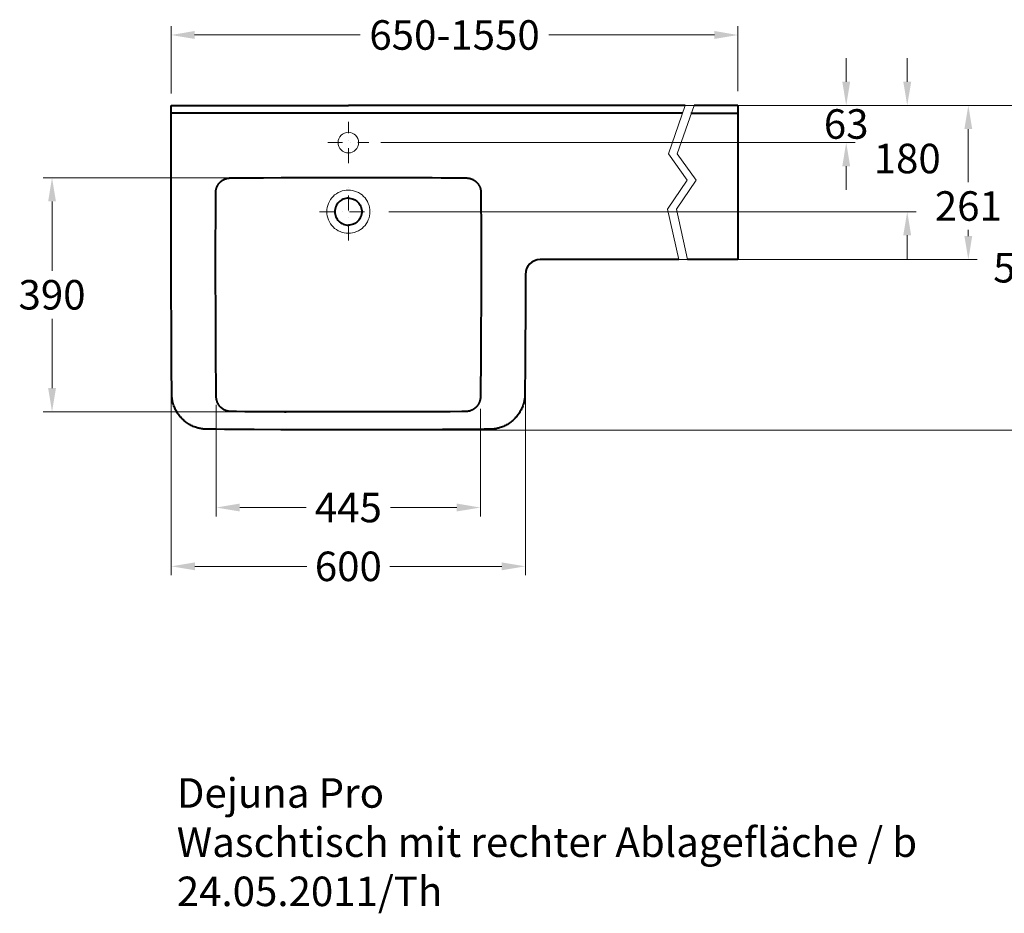
# Model space of a CAD drawing. Extents: x -5804 to 32924, y -10569 to 13579.
# Drawn here: x 4922 to 6590, y -1141 to 373 of the extents above; entities that cross this region are included whole.
import ezdxf

# ---------------------------------------------------------------- set-up
doc = ezdxf.new("R2010")
doc.units = 0
doc.header["$LTSCALE"] = 2
doc.linetypes.add('STRICHPUNKT', pattern=[25.4, 12.7, -6.35, 0, -6.35])
doc.layers.get('DEFPOINTS').update_dxf_attribs({"linetype": 'CONTINUOUS'})
for name, color, linetype, lineweight in [('KERA0', 5, 'CONTINUOUS', 40), ('KERA2', 18, 'STRICHPUNKT', 18), ('KERA4', 1, 'CONTINUOUS', 18)]:
    doc.layers.add(name, color=color, linetype=linetype, lineweight=lineweight)
doc.styles.get("Standard").update_dxf_attribs({"font": 'arial.ttf', "height": 50})
doc.dimstyles.new('STANDARD$0', dxfattribs={"dimtxt": 0.18, "dimasz": 0.18, "dimexe": 0.18, "dimexo": 0.0625, "dimgap": 0.09, "dimtad": 0, "dimtih": 1, "dimtoh": 1, "dimdec": 4, "dimzin": 0, "dimdsep": 46, "dimtxsty": 'Standard', "dimcen": 0.09, "dimadec": 0, "dimazin": 0, "dimtfac": 1, "dimtdec": 4, "dimtofl": 0, "dimtmove": 0, "dimatfit": 3, "dimfxl": 1, "dimtolj": 1, "dimtzin": 0, "dimarcsym": 0})

# ---------------------------------------------------------------- blocks, each defined once
blk = doc.blocks.new('*D215')
at = {"layer": 'DEFPOINTS', "color": 0}
for p in [(210.9, 180), (-299.1, -370), (850, -370)]:
    blk.add_point(p, dxfattribs=at)
at = {"layer": 'KERA4', "color": 0, "lineweight": -2}
for p, q in [((230.9, 180), (865, 180)), ((850, 140), (850, -54.5)), ((850, -330), (850, -135.5)), ((-279.1, -370), (865, -370))]:
    blk.add_line(p, q, dxfattribs=at)
at = {"layer": 'KERA4', "color": 0}
for points in [[(843.4, 140), (856.7, 140), (850, 180)], [(843.4, -330), (856.7, -330), (850, -370)]]:
    blk.add_solid(points, dxfattribs=at)
at = {"layer": 'KERA4', "color": 0, "insert": (850, -95), "char_height": 50, "attachment_point": 5}
blk.add_mtext('\\A1;550', dxfattribs=at)
blk = doc.blocks.new('*D216')
at = {"layer": 'DEFPOINTS', "color": 0}
for p in [(-599.1, -106.2), (0.9, -106.2), (-599.1, -600.8)]:
    blk.add_point(p, dxfattribs=at)
at = {"layer": 'KERA4', "color": 0, "lineweight": -2}
for p, q in [((-599.1, -126.2), (-599.1, -615.8)), ((0.9, -126.2), (0.9, -615.8)), ((-559.1, -600.8), (-369.3, -600.8)), ((-39.1, -600.8), (-228.8, -600.8))]:
    blk.add_line(p, q, dxfattribs=at)
at = {"layer": 'KERA4', "color": 0}
for points in [[(-559.1, -594.1), (-559.1, -607.4), (-599.1, -600.8)], [(-39.1, -594.1), (-39.1, -607.4), (0.9, -600.8)]]:
    blk.add_solid(points, dxfattribs=at)
at = {"layer": 'KERA4', "color": 0, "insert": (-299.1, -600.8), "char_height": 50, "attachment_point": 5}
blk.add_mtext('\\A1;600', dxfattribs=at)
blk = doc.blocks.new('*D217')
at = {"layer": 'DEFPOINTS', "color": 0}
for p in [(210.9, 180), (-264.1, 117), (544.2, 117)]:
    blk.add_point(p, dxfattribs=at)
at = {"layer": 'KERA4', "color": 0, "lineweight": -2}
for p, q in [((544.2, 220), (544.2, 260)), ((230.9, 180), (559.2, 180)), ((-244.1, 117), (559.2, 117)), ((544.2, 77), (544.2, 37))]:
    blk.add_line(p, q, dxfattribs=at)
at = {"layer": 'KERA4', "color": 0}
for points in [[(537.6, 220), (550.9, 220), (544.2, 180)], [(537.6, 77), (550.9, 77), (544.2, 117)]]:
    blk.add_solid(points, dxfattribs=at)
at = {"layer": 'KERA4', "color": 0, "insert": (544.2, 148.5), "char_height": 50, "attachment_point": 5}
blk.add_mtext('\\A1;63', dxfattribs=at)
blk = doc.blocks.new('*D218')
at = {"layer": 'DEFPOINTS', "color": 0}
for p in [(210.9, 180), (-250.3, 0), (647.6, 0)]:
    blk.add_point(p, dxfattribs=at)
at = {"layer": 'KERA4', "color": 0, "lineweight": -2}
for p, q in [((647.6, 220), (647.6, 260)), ((230.9, 180), (662.6, 180)), ((-230.3, 0), (662.6, 0)), ((647.6, -40), (647.6, -80))]:
    blk.add_line(p, q, dxfattribs=at)
at = {"layer": 'KERA4', "color": 0}
for points in [[(640.9, 220), (654.3, 220), (647.6, 180)], [(640.9, -40), (654.3, -40), (647.6, 0)]]:
    blk.add_solid(points, dxfattribs=at)
at = {"layer": 'KERA4', "color": 0, "insert": (647.6, 90), "char_height": 50, "attachment_point": 5}
blk.add_mtext('\\A1;180', dxfattribs=at)
blk = doc.blocks.new('*D219')
at = {"layer": 'DEFPOINTS', "color": 0}
for p in [(210.9, 180), (210.9, -81.3), (751.1, -81.3)]:
    blk.add_point(p, dxfattribs=at)
at = {"layer": 'KERA4', "color": 0, "lineweight": -2}
for p, q in [((230.9, 180), (766.1, 180)), ((751.1, 140), (751.1, 50.2)), ((751.1, -41.3), (751.1, -30.9)), ((230.9, -81.3), (766.1, -81.3))]:
    blk.add_line(p, q, dxfattribs=at)
at = {"layer": 'KERA4', "color": 0}
for points in [[(744.4, 140), (757.7, 140), (751.1, 180)], [(744.4, -41.3), (757.7, -41.3), (751.1, -81.3)]]:
    blk.add_solid(points, dxfattribs=at)
at = {"layer": 'KERA4', "color": 0, "insert": (751.1, 9.6), "char_height": 50, "attachment_point": 5}
blk.add_mtext('\\A1;261', dxfattribs=at)
blk = doc.blocks.new('*D220')
at = {"layer": 'DEFPOINTS', "color": 0}
for p in [(-522.9, -307.3), (-75.4, -314.2), (-522.9, -501.2)]:
    blk.add_point(p, dxfattribs=at)
at = {"layer": 'KERA4', "color": 0, "lineweight": -2}
for p, q in [((-522.9, -327.3), (-522.9, -516.2)), ((-75.4, -334.2), (-75.4, -516.2)), ((-482.9, -501.2), (-370.6, -501.2)), ((-115.4, -501.2), (-227.7, -501.2))]:
    blk.add_line(p, q, dxfattribs=at)
at = {"layer": 'KERA4', "color": 0}
for points in [[(-482.9, -494.5), (-482.9, -507.8), (-522.9, -501.2)], [(-115.4, -494.5), (-115.4, -507.8), (-75.4, -501.2)]]:
    blk.add_solid(points, dxfattribs=at)
at = {"layer": 'KERA4', "color": 0, "insert": (-299.1, -501.2), "char_height": 50, "attachment_point": 5}
blk.add_mtext('\\A1;445', dxfattribs=at)
blk = doc.blocks.new('*D231')
at = {"layer": 'DEFPOINTS', "color": 0}
for p in [(360.9, 299.3), (360.9, 184.4), (-599.4, 180)]:
    blk.add_point(p, dxfattribs=at)
at = {"layer": 'KERA4', "color": 0, "lineweight": -2}
for p, q in [((-599.4, 200), (-599.4, 314.3)), ((360.9, 204.4), (360.9, 314.3)), ((-559.4, 299.3), (-278.8, 299.3)), ((320.9, 299.3), (40.4, 299.3))]:
    blk.add_line(p, q, dxfattribs=at)
at = {"layer": 'KERA4', "color": 0}
for points in [[(-559.4, 306), (-559.4, 292.6), (-599.4, 299.3)], [(320.9, 306), (320.9, 292.6), (360.9, 299.3)]]:
    blk.add_solid(points, dxfattribs=at)
at = {"layer": 'KERA4', "color": 0, "insert": (-119.2, 299.3), "char_height": 50, "attachment_point": 5}
blk.add_mtext('\\A1;650-1550', dxfattribs=at)
blk = doc.blocks.new('2-Dejuna Ablage rechts_H 850')
at = {"layer": 'KERA0'}
for p, q in [((-599.4, 180, 20), (-299.1, 180, 20)), ((267.2, 167, 55), (-599.4, 167, 55)), ((271.7, 180, 20), (-299.1, 180, 20)), ((281.2, 167, 55), (360.9, 167, 55)), ((360.9, 180, 20), (286.7, 180, 20)), ((360.9, 180, 20), (360.9, -81.3, 80)), ((-491.9, 57.2, 55), (-482.7, 57.2, 55)), ((-482.7, 57.2, 55), (-461.2, 57.4, 55)), ((-461.2, 57.4, 55), (-443, 57.5, 55)), ((-443, 57.5, 55), (-413.1, 57.6, 55)), ((-413.1, 57.6, 55), (-395.1, 57.7, 55)), ((-157, 57.6, 55), (-141.9, 57.5, 55)), ((-141.9, 57.5, 55), (-139.4, 57.4, 55)), ((-139.4, 57.4, 55), (-120.1, 57.3, 55)), ((-120.1, 57.3, 55), (-99.3, 57.1, 55)), ((-523.9, -39.6, 55), (-523.8, -20.8, 55)), ((-523.9, -54.6, 55), (-523.9, -39.6, 55)), ((-74.2, -47.5, 55), (-74.2, -61.1, 55)), ((-523.9, -67.3, 55), (-523.9, -54.6, 55)), ((-74.2, -61.1, 55), (-74.2, -73.6, 55)), ((-523.9, -80.1, 55), (-523.9, -67.3, 55)), ((-74.2, -73.6, 55), (-74.2, -87, 55)), ((260.6, -81.3, 80), (25.9, -81.3, 80)), ((360.9, -81.3, 80), (275.6, -81.3, 80)), ((-74.2, -87, 55), (-74.2, -103.1, 55)), ((-523.4, -245.4, 55), (-523.5, -229.8, 55)), ((-523.3, -263.3, 55), (-523.4, -245.4, 55)), ((-598.4, -275.8, 55), (-598.5, -258.9, 55)), ((-523.1, -283.8, 55), (-523.3, -263.3, 55)), ((-74.7, -252, 55), (-74.9, -268.2, 55)), ((-598.2, -296.9, 55), (-598.4, -275.8, 55)), ((-74.9, -268.2, 55), (-75.1, -289.8, 55)), ((0.2, -275.8, 55), (0.1, -292.7, 55)), ((-598.1, -305.3, 55), (-598.2, -296.9, 55)), ((-75.1, -297, 55), (-75.2, -306.1, 55)), ((-75.1, -289.8, 55), (-75.1, -297, 55)), ((0.1, -292.7, 55), (-0.1, -309.6, 55)), ((-75.2, -306.1, 55), (-75.2, -308.5, 55)), ((-488.7, -338.6, 55), (-498.7, -338.5, 55)), ((-474.3, -338.8, 55), (-488.7, -338.6, 55)), ((-462.7, -338.9, 55), (-474.3, -338.8, 55)), ((-455.2, -339, 55), (-462.7, -338.9, 55)), ((-446.2, -339, 55), (-455.2, -339, 55)), ((-299.1, -339.3, 55), (-321, -339.3, 55)), ((-147, -339.1, 55), (-158.8, -339.1, 55)), ((-139, -338.9, 55), (-147.2, -339, 55)), ((-147.2, -339, 55), (-147, -339.1, 55)), ((-126.4, -338.8, 55), (-139, -338.9, 55)), ((-107.1, -338.6, 55), (-126.4, -338.8, 55)), ((-536.5, -368.6, 55), (-539.1, -368.6, 55)), ((-523.9, -368.7, 55), (-536.5, -368.6, 55)), ((-69.1, -368.7, 55), (-89.3, -368.8, 55))]:
    blk.add_line(p, q, dxfattribs=at)
at = {"layer": 'KERA0', "elevation": 55}
for points in [[(-598.5, -258.9), (-598.6, -242.1), (-598.7, -225.2), (-598.8, -208.3), (-598.9, -191.4), (-598.9, -174.6), (-599, -157.7), (-599, -115.8), (-599.4, 180)], [(-519.1, 46.5), (-518.8, 46.9), (-518.5, 47.4), (-518.2, 47.8), (-517.8, 48.2), (-517.5, 48.6), (-517.1, 49), (-516.7, 49.4), (-516.4, 49.8), (-516, 50.2), (-515.6, 50.5), (-515.2, 50.9), (-514.8, 51.3), (-514.3, 51.6), (-513.9, 51.9), (-513.5, 52.3), (-513.1, 52.6), (-512.6, 52.9), (-512.2, 53.2), (-511.7, 53.5), (-511.2, 53.7), (-510.8, 54), (-510.3, 54.3), (-509.8, 54.5), (-509.3, 54.7), (-508.8, 55), (-508.3, 55.2), (-507.8, 55.4), (-507.3, 55.6), (-506.8, 55.8), (-506.3, 55.9), (-505.8, 56.1), (-505.3, 56.2), (-504.8, 56.4), (-504.2, 56.5), (-503.7, 56.6), (-503.2, 56.7), (-502.6, 56.8), (-502.1, 56.9), (-501.6, 57), (-501, 57), (-500.5, 57.1), (-499.9, 57.1), (-499.4, 57.1), (-498.9, 57.1)], [(-498.9, 57.1), (-496.7, 57.1), (-491.9, 57.2)], [(-395.1, 57.7), (-384.9, 57.7), (-373.7, 57.8), (-361.5, 57.8), (-348.1, 57.8), (-333.4, 57.9), (-317.1, 57.9), (-299.1, 57.9)], [(-299.1, 57.9), (-280.3, 57.9), (-263.5, 57.9), (-248.3, 57.8), (-234.5, 57.8), (-222, 57.8), (-210.6, 57.7), (-200.2, 57.7), (-157, 57.6)], [(-99.3, 57.1), (-98.7, 57.1), (-98.2, 57.1), (-97.6, 57.1), (-97.1, 57), (-96.6, 57), (-96, 56.9), (-95.5, 56.8), (-95, 56.7), (-94.4, 56.6), (-93.9, 56.5), (-93.4, 56.4), (-92.9, 56.2), (-92.3, 56.1), (-91.8, 55.9), (-91.3, 55.8), (-90.8, 55.6), (-90.3, 55.4), (-89.8, 55.2), (-89.3, 55), (-88.8, 54.7), (-88.3, 54.5), (-87.8, 54.3), (-87.4, 54), (-86.9, 53.7), (-86.4, 53.5), (-86, 53.2), (-85.5, 52.9), (-85.1, 52.6), (-84.6, 52.3), (-84.2, 51.9), (-83.8, 51.6), (-83.4, 51.3), (-83, 50.9), (-82.5, 50.5), (-82.2, 50.2), (-81.8, 49.8), (-81.4, 49.4), (-81, 49), (-80.7, 48.6), (-80.3, 48.2), (-80, 47.8), (-79.6, 47.4), (-79.3, 46.9), (-79, 46.5)], [(-523.7, 32.2), (-523.7, 32.8), (-523.6, 33.3), (-523.6, 33.9), (-523.6, 34.4), (-523.5, 35), (-523.4, 35.5), (-523.4, 36), (-523.3, 36.6), (-523.2, 37.1), (-523.1, 37.6), (-522.9, 38.2), (-522.8, 38.7), (-522.6, 39.2), (-522.5, 39.7), (-522.3, 40.2), (-522.1, 40.8), (-521.9, 41.3), (-521.7, 41.8), (-521.5, 42.3), (-521.3, 42.8), (-521.1, 43.2), (-520.8, 43.7), (-520.6, 44.2), (-520.3, 44.7), (-520, 45.1), (-519.7, 45.6), (-519.4, 46.1), (-519.1, 46.5)], [(-79, 46.5), (-78.7, 46.1), (-78.4, 45.6), (-78.1, 45.1), (-77.8, 44.7), (-77.6, 44.2), (-77.3, 43.7), (-77.1, 43.2), (-76.8, 42.8), (-76.6, 42.3), (-76.4, 41.8), (-76.2, 41.3), (-76, 40.8), (-75.8, 40.2), (-75.6, 39.7), (-75.5, 39.2), (-75.3, 38.7), (-75.2, 38.2), (-75.1, 37.6), (-75, 37.1), (-74.9, 36.6), (-74.8, 36), (-74.7, 35.5), (-74.6, 35), (-74.6, 34.4), (-74.5, 33.9), (-74.5, 33.3), (-74.5, 32.8), (-74.5, 32.2)], [(-523.8, -20.8), (-523.8, -9.8), (-523.8, 2.5), (-523.7, 16.4), (-523.7, 32.2)], [(-74.5, 32.2), (-74.4, 16.4), (-74.4, 2.5), (-74.3, -9.8), (-74.3, -20.8), (-74.3, -30.7), (-74.2, -47.5)], [(-523.5, -229.8), (-523.6, -220.5), (-523.6, -210.1), (-523.7, -198.3), (-523.8, -185), (-523.8, -171.5), (-523.8, -159), (-523.9, -122.7), (-523.9, -112.4), (-523.9, -103.1), (-523.9, -94.7), (-523.9, -80.1)], [(-74.2, -103.1), (-74.2, -112.4), (-74.3, -122.7), (-74.3, -159), (-74.3, -171.5), (-74.4, -185), (-74.4, -198.3), (-74.5, -210.1), (-74.5, -220.5), (-74.6, -229.8), (-74.7, -238.1), (-74.7, -252)], [(0.9, -106.2), (0.9, -115.8), (0.9, -157.7), (0.8, -174.6), (0.8, -191.5), (0.7, -208.3), (0.6, -225.2), (0.5, -242.1), (0.4, -259), (0.2, -275.8)], [(-523, -297), (-523, -294.8), (-523.1, -283.8)], [(-522.9, -309.8), (-522.9, -308.5), (-522.9, -307.3), (-523, -297)], [(-539.1, -368.6), (-539.8, -368.6), (-540.5, -368.5), (-542, -368.5), (-543.5, -368.4), (-544.9, -368.2), (-546.4, -368), (-547.9, -367.8), (-549.3, -367.5), (-550.8, -367.3), (-552.2, -366.9), (-553.6, -366.6), (-555, -366.2), (-556.4, -365.8), (-558.2, -365.1), (-560, -364.5), (-561.8, -363.7), (-563.5, -362.9), (-565.2, -362.1), (-566.9, -361.2), (-568.5, -360.3), (-570.1, -359.3), (-571.7, -358.2), (-573.3, -357.1), (-574.8, -356), (-576.3, -354.8), (-577.7, -353.6), (-579.1, -352.3), (-580.5, -351), (-581.8, -349.6), (-583.1, -348.2), (-584.3, -346.8), (-585.5, -345.3), (-586.6, -343.8), (-587.7, -342.2), (-588.8, -340.7), (-589.7, -339), (-590.7, -337.4), (-591.6, -335.7), (-592.4, -334), (-593.2, -332.3), (-594, -330.5), (-594.6, -328.7), (-595.3, -326.9), (-595.7, -325.5), (-596.1, -324.1), (-596.4, -322.7), (-596.7, -321.3), (-597, -319.8), (-597.3, -318.4), (-597.5, -316.9), (-597.7, -315.5), (-597.8, -314), (-598, -312.5), (-598, -311), (-598, -310.3), (-598.1, -309.6), (-598.1, -305.3)], [(-498.7, -338.5), (-499.1, -338.5), (-499.5, -338.5), (-499.8, -338.5), (-500.2, -338.4), (-500.6, -338.4), (-501.1, -338.4), (-501.5, -338.3), (-502, -338.2), (-502.5, -338.1), (-503, -338), (-503.6, -337.9), (-504.1, -337.8), (-504.6, -337.6), (-505.2, -337.5), (-505.7, -337.3), (-506.2, -337.1), (-506.7, -336.9), (-507.3, -336.7), (-507.8, -336.5), (-508.3, -336.3), (-508.8, -336), (-509.3, -335.8), (-509.8, -335.5), (-510.2, -335.2), (-510.7, -335), (-511.2, -334.7), (-511.6, -334.4), (-512.1, -334), (-512.5, -333.7), (-513, -333.4), (-513.4, -333.1), (-513.8, -332.7), (-514.2, -332.4), (-514.6, -332), (-515, -331.7), (-515.4, -331.3), (-515.7, -330.9), (-516.1, -330.5), (-516.5, -330.1), (-516.8, -329.7), (-517.2, -329.3), (-517.5, -328.8), (-517.8, -328.4), (-518.1, -328), (-518.5, -327.5), (-518.8, -327.1), (-519, -326.6), (-519.3, -326.1), (-519.6, -325.7), (-519.8, -325.2), (-520.1, -324.7), (-520.3, -324.2), (-520.6, -323.7), (-520.8, -323.2), (-521, -322.7), (-521.2, -322.2), (-521.4, -321.7), (-521.5, -321.2), (-521.7, -320.6), (-521.8, -320.1), (-522, -319.6), (-522.1, -319), (-522.2, -318.5), (-522.3, -317.9), (-522.4, -317.4), (-522.5, -316.8), (-522.6, -316.2), (-522.7, -315.6), (-522.7, -315.1), (-522.7, -314.5), (-522.8, -313.8), (-522.8, -313.1), (-522.9, -309.8)], [(-75.3, -313.1), (-75.4, -313.8), (-75.4, -314.5), (-75.4, -315.1), (-75.5, -315.6), (-75.5, -316.2), (-75.6, -316.8), (-75.7, -317.4), (-75.8, -317.9), (-75.9, -318.5), (-76, -319), (-76.1, -319.6), (-76.3, -320.1), (-76.4, -320.6), (-76.6, -321.2), (-76.8, -321.7), (-77, -322.2), (-77.1, -322.7), (-77.4, -323.2), (-77.6, -323.7), (-77.8, -324.2), (-78, -324.7), (-78.3, -325.2), (-78.5, -325.7), (-78.8, -326.1), (-79.1, -326.6), (-79.4, -327.1), (-79.7, -327.5), (-80, -328), (-80.3, -328.4), (-80.6, -328.8), (-81, -329.3), (-81.3, -329.7), (-81.7, -330.1), (-82, -330.5), (-82.4, -330.9), (-82.8, -331.3), (-83.1, -331.7), (-83.5, -332), (-83.9, -332.4), (-84.3, -332.7), (-84.7, -333.1), (-85.2, -333.4), (-85.6, -333.7), (-86, -334), (-86.5, -334.4), (-86.9, -334.7), (-87.4, -335), (-87.9, -335.2), (-88.4, -335.5), (-88.8, -335.8), (-89.3, -336), (-89.8, -336.3), (-90.4, -336.5), (-90.9, -336.7), (-91.4, -336.9), (-91.9, -337.1), (-92.4, -337.3), (-93, -337.5), (-93.5, -337.6), (-94, -337.8), (-94.6, -337.9), (-95.1, -338), (-95.6, -338.1), (-96.1, -338.2), (-96.6, -338.3), (-97.1, -338.4), (-97.5, -338.4), (-97.9, -338.4), (-98.3, -338.5), (-98.7, -338.5), (-99, -338.5), (-99.4, -338.5), (-101.8, -338.5)], [(-75.2, -308.5), (-75.3, -309.8), (-75.3, -313.1)], [(-0.1, -309.6), (-0.1, -310.3), (-0.1, -311.1), (-0.2, -312.5), (-0.3, -314), (-0.4, -315.5), (-0.6, -316.9), (-0.8, -318.4), (-1.1, -319.9), (-1.4, -321.3), (-1.7, -322.7), (-2.1, -324.1), (-2.4, -325.5), (-2.9, -326.9), (-3.5, -328.7), (-4.2, -330.5), (-4.9, -332.3), (-5.7, -334), (-6.5, -335.7), (-7.4, -337.4), (-8.4, -339), (-9.4, -340.7), (-10.4, -342.3), (-11.5, -343.8), (-12.6, -345.3), (-13.8, -346.8), (-15.1, -348.2), (-16.3, -349.6), (-17.7, -351), (-19, -352.3), (-20.4, -353.6), (-21.9, -354.8), (-23.3, -356), (-24.8, -357.1), (-26.4, -358.2), (-28, -359.3), (-29.6, -360.3), (-31.2, -361.2), (-32.9, -362.1), (-34.6, -363), (-36.4, -363.7), (-38.1, -364.5), (-39.9, -365.2), (-41.8, -365.8), (-43.1, -366.2), (-44.5, -366.6), (-45.9, -366.9), (-47.3, -367.3), (-48.8, -367.6), (-50.2, -367.8), (-51.7, -368), (-53.2, -368.2), (-54.6, -368.4), (-56.1, -368.5), (-57.6, -368.5), (-58.3, -368.6), (-59.1, -368.6), (-60.3, -368.6), (-69.1, -368.7)], [(-321, -339.3), (-334.3, -339.3), (-348.2, -339.3), (-361, -339.3), (-372.3, -339.3), (-382.5, -339.2), (-391.7, -339.2), (-400, -339.2), (-407.5, -339.2), (-404.3, -339.1), (-435.5, -339.1), (-446.2, -339)], [(-158.8, -339.1), (-190.6, -339.2), (-198.1, -339.2), (-206.4, -339.2), (-215.6, -339.2), (-225.8, -339.3), (-237.2, -339.3), (-249.9, -339.3), (-263.8, -339.3), (-277.2, -339.3), (-299.1, -339.3)], [(-101.8, -338.5), (-102.5, -338.6), (-107.1, -338.6)], [(-299.1, -369.6), (-325.9, -369.5), (-339.4, -369.5), (-352.8, -369.5), (-373, -369.5), (-393.1, -369.4), (-413.3, -369.3), (-458.4, -369.2), (-478.6, -369.1), (-488.7, -369), (-498.7, -368.9), (-508.8, -368.8), (-523.9, -368.7)], [(-89.3, -368.8), (-99.4, -368.9), (-109.5, -369), (-119.5, -369.1), (-139.7, -369.2), (-159.8, -369.3), (-205, -369.4), (-225.2, -369.5), (-245.3, -369.5), (-258.7, -369.5), (-272.2, -369.5), (-299.1, -369.6)]]:
    blk.add_lwpolyline(points, dxfattribs=at)
at = {"layer": 'KERA0'}
blk.add_arc((25.9, -106.2, 80), 25, 90, 180, dxfattribs=at)
for points, start_tangent, end_tangent in [([(-299.1, 22.8, 55), (-307.8, 21.1, 55), (-315.2, 16.2, 55), (-320.1, 8.7, 55), (-321.9, 0, 55), (-320.2, -8.7, 55), (-315.2, -16.1, 55), (-307.7, -21.1, 55), (-299.1, -22.8, 55)], (-1, 0.000009), (1, 0.000424)), ([(-299.1, 22.8, 55), (-290.3, 21.1, 55), (-282.9, 16.2, 55), (-278, 8.7, 55), (-276.2, 0, 55), (-278, -8.7, 55), (-282.9, -16.1, 55), (-290.4, -21.1, 55), (-299.1, -22.8, 55)], (1, 0.000009), (-1, 0.000424))]:
    blk.add_spline(points, degree=3, dxfattribs=dict(at, start_tangent=start_tangent, end_tangent=end_tangent))
at = {"layer": 'KERA2'}
for p, q in [((-299.1, 82, 55), (-299.1, 152, 55)), ((-334.1, 117, 55), (-264.1, 117, 55)), ((-299.1, -48.7, 55), (-299.1, 48.7, 55)), ((-347.8, 0, 55), (-250.3, 0, 55))]:
    blk.add_line(p, q, dxfattribs=at)
at = {"layer": 'KERA4'}
for p, q in [((-498, 57.3), (-816, 57.3)), ((-801, 17.3), (-801, -100.3)), ((-299.1, 0, 55), (-299.1, 0, 55)), ((-801, -298.9), (-801, -181.4)), ((-500.1, -338.9), (-816, -338.9))]:
    blk.add_line(p, q, dxfattribs=at)
for points in [[(271.7, 180), (243.1, 97.9), (274.9, 53.4), (241.5, 4.1), (260.6, -81.3)], [(286.7, 180), (258.1, 97.9), (289.9, 53.4), (256.5, 4.1), (275.6, -81.3)]]:
    blk.add_lwpolyline(points, dxfattribs=at)
for points, start_tangent, end_tangent in [([(-316.6, 117, 55), (-311.4, 129.4, 55), (-299.1, 134.5, 55), (-286.7, 129.4, 55), (-281.6, 117, 55), (-286.7, 104.6, 55), (-299.1, 99.5, 55), (-311.4, 104.6, 55), (-316.6, 117, 55)], (0, 1), (0, 1)), ([(-299.1, 36.6, 55), (-313.1, 33.8, 55), (-324.9, 25.9, 55), (-332.8, 14, 55), (-335.7, 0, 55), (-332.8, -14, 55), (-324.9, -25.9, 55), (-313.1, -33.8, 55), (-299.1, -36.6, 55)], (-1, 0), (1, 0)), ([(-299.1, 36.6, 55), (-285.1, 33.8, 55), (-273.2, 25.9, 55), (-265.3, 14, 55), (-262.5, 0, 55), (-265.3, -14, 55), (-273.2, -25.9, 55), (-285.1, -33.8, 55), (-299.1, -36.6, 55)], (1, 0), (-1, 0))]:
    blk.add_spline(points, degree=3, dxfattribs=dict(at, start_tangent=start_tangent, end_tangent=end_tangent))
for points in [[(-807.6, 17.3), (-794.3, 17.3), (-801, 57.3)], [(-807.6, -298.9), (-794.3, -298.9), (-801, -338.9)]]:
    blk.add_solid(points, dxfattribs=at)
at = {"layer": 'KERA4', "insert": (-801, -140.8), "char_height": 50, "attachment_point": 5}
blk.add_mtext('\\A1;390', dxfattribs=at)
at = {"layer": 'KERA4', "insert": (-589.7, -959.7), "char_height": 50, "width": 2688.582, "attachment_point": 1}
blk.add_mtext('Dejuna Pro\\PWaschtisch mit rechter Ablagefläche / b\\P24.05.2011/Th                           ', dxfattribs=at)
at = {"layer": 'KERA4'}
dim = blk.add_linear_dim(base=(360.9, 299.3), p1=(-599.4, 180), p2=(360.9, 184.4), text='650-1550', dimstyle='STANDARD$0', override={"dimtxt": 50, "dimasz": 40, "dimexe": 15, "dimexo": 20, "dimgap": 15, "dimdec": 0, "dimzin": 1, "dimcen": 4, "dimtdec": 0, "dimtix": 1, "dimatfit": 2}, dxfattribs=at)
dim.commit()
dim.dimension.update_dxf_attribs({"geometry": '*D231', "text_midpoint": (-119.2, 299.3)})
for base, p1, p2, angle, override, picture, middle in [((544.2, 117), (210.9, 180), (-264.1, 117), 90, {"dimtxt": 50, "dimasz": 40, "dimexe": 15, "dimexo": 20, "dimgap": 15, "dimdec": 0, "dimzin": 8, "dimcen": 4, "dimtdec": 0, "dimtix": 1, "dimatfit": 2}, '*D217', (544.2, 148.5)), ((647.6, 0), (210.9, 180), (-250.3, 0), 90, {"dimtxt": 50, "dimasz": 40, "dimexe": 15, "dimexo": 20, "dimgap": 15, "dimdec": 0, "dimzin": 8, "dimcen": 4, "dimtdec": 0, "dimtix": 1, "dimatfit": 2}, '*D218', (647.6, 90)), ((850, -370, 35), (210.9, 180, 35), (-299.1, -370, 35), 90, {"dimtxt": 50, "dimasz": 40, "dimexe": 15, "dimexo": 20, "dimgap": 15, "dimdec": 0, "dimzin": 8, "dimcen": 4, "dimtdec": 0, "dimatfit": 2}, '*D215', (850, -95, 35)), ((-599.1, -600.8, 35), (0.9, -106.2, 35), (-599.1, -106.2, 35), 180, {"dimtxt": 50, "dimasz": 40, "dimexe": 15, "dimexo": 20, "dimgap": 15, "dimdec": 0, "dimzin": 8, "dimcen": 4, "dimtdec": 0, "dimatfit": 2}, '*D216', (-299.1, -600.8, 35))]:
    dim = blk.add_linear_dim(base=base, p1=p1, p2=p2, angle=angle, dimstyle='STANDARD$0', override=override, dxfattribs=at)
    dim.commit()
    dim.dimension.update_dxf_attribs({"geometry": picture, "text_midpoint": middle})
dim = blk.add_linear_dim(base=(751.1, -81.3), p1=(210.9, 180), p2=(210.9, -81.3), angle=90, dimstyle='STANDARD$0', override={"dimtxt": 50, "dimasz": 40, "dimexe": 15, "dimexo": 20, "dimgap": 15, "dimdec": 0, "dimzin": 8, "dimcen": 4, "dimtdec": 0, "dimtix": 1, "dimatfit": 2}, dxfattribs=at)
dim.commit()
dim.dimension.update_dxf_attribs({"geometry": '*D219', "text_midpoint": (751.1, 9.6), "dimtype": 160})
dim = blk.add_linear_dim(base=(-522.9, -501.2), p1=(-75.4, -314.2), p2=(-522.9, -307.3), angle=180, text='445', dimstyle='STANDARD$0', override={"dimtxt": 50, "dimasz": 40, "dimexe": 15, "dimexo": 20, "dimgap": 15, "dimdec": 0, "dimzin": 8, "dimcen": 4, "dimtdec": 0, "dimtix": 1, "dimatfit": 2}, dxfattribs=at)
dim.commit()
dim.dimension.update_dxf_attribs({"geometry": '*D220', "text_midpoint": (-299.1, -501.2)})

msp = doc.modelspace()

# ---------------------------------------------------------------- block references
at = {"layer": 'KERA2'}
msp.add_blockref('2-Dejuna Ablage rechts_H 850', (5777.8, 48), dxfattribs=at)

doc.saveas('drawing.dxf')
